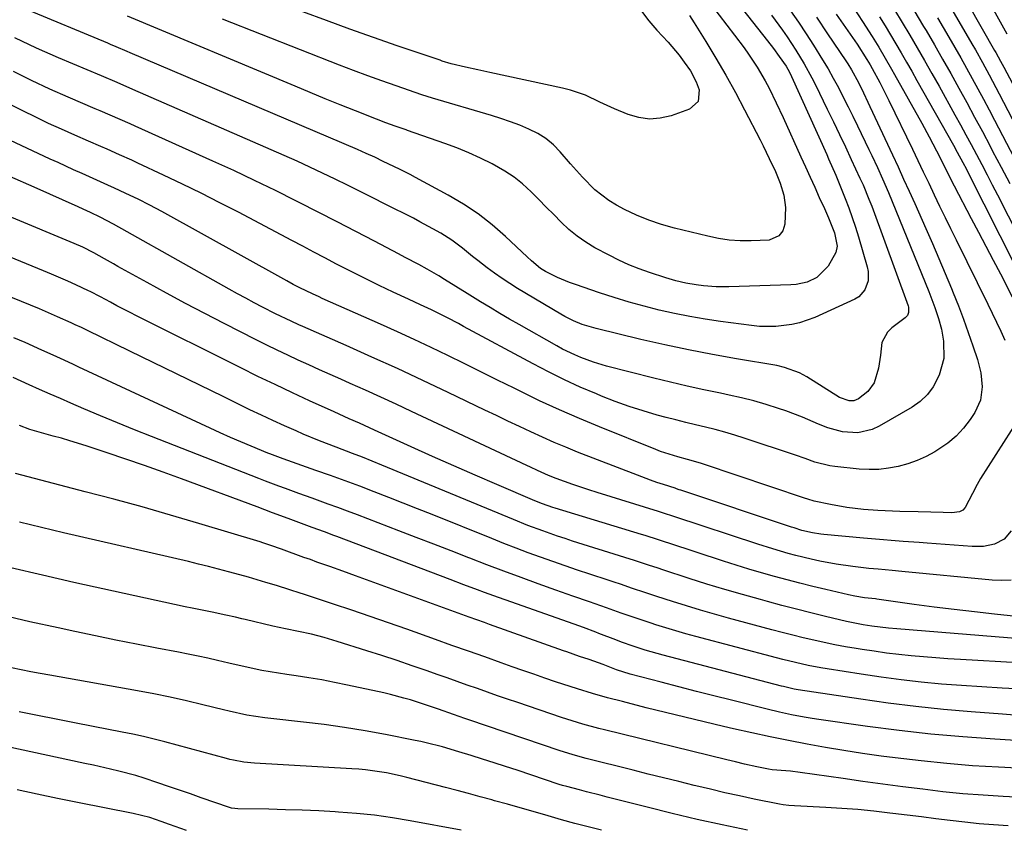
# Model space of a CAD drawing. Units: inches. Extents: x 1878741 to 1883808, y 394962 to 400335.
# Drawn here: x 1878890 to 1879158, y 399579 to 399799 of the extents above; entities that cross this region are included whole.
import ezdxf

# ---------------------------------------------------------------- set-up
doc = ezdxf.new("R2010")
doc.units = ezdxf.units.IN
doc.header["$MEASUREMENT"] = 0
doc.layers.add('7', color=7, linetype='Continuous')
doc.layers.add('8', color=7, linetype='Continuous')

msp = doc.modelspace()

# ---------------------------------------------------------------- linework, layer by layer
at = {"layer": '7', "color": 18}
for points in [[(1879146.1, 399818.86, 1816), (1879159.06, 399795.43, 1816)], [(1879141.18, 399816.51, 1818), (1879155.72, 399790.89, 1818), (1879156.04, 399790.33, 1818), (1879157.29, 399788.04, 1818), (1879158.21, 399786.32, 1818), (1879162.09, 399778.99, 1818)], [(1879074.43, 399808.74, 1842), (1879084.94, 399795.08, 1842), (1879087.49, 399791.66, 1842), (1879088.72, 399789.92, 1842), (1879091.08, 399786.36, 1842), (1879093.23, 399782.68, 1842), (1879094.3, 399780.65, 1842), (1879096.25, 399776.66, 1842), (1879098.13, 399772.64, 1842), (1879102.99, 399761.97, 1842), (1879104.24, 399759.21, 1842), (1879105.49, 399756.45, 1842), (1879106.74, 399753.68, 1842), (1879107.98, 399750.92, 1842), (1879109.36, 399747.85, 1842), (1879110.45, 399745.37, 1842), (1879112.12, 399741.23, 1842), (1879112.84, 399737.63, 1842), (1879112.5, 399735.91, 1842), (1879110.4, 399732.17, 1842), (1879107.35, 399729.08, 1842), (1879104.64, 399727.87, 1842), (1879101.72, 399727.23, 1842), (1879100.22, 399727.09, 1842), (1879083.32, 399726.55, 1842), (1879079.88, 399726.56, 1842), (1879076.44, 399726.82, 1842), (1879074.42, 399727.08, 1842), (1879071.64, 399727.57, 1842), (1879068.9, 399728.22, 1842), (1879066.19, 399728.99, 1842), (1879061.8, 399730.42, 1842), (1879058.96, 399731.44, 1842), (1879056.17, 399732.55, 1842), (1879053.44, 399733.81, 1842), (1879050.74, 399735.15, 1842), (1879046.9, 399737.2, 1842), (1879044.41, 399738.68, 1842), (1879042.04, 399740.31, 1842), (1879039.82, 399742.14, 1842), (1879037.71, 399744.13, 1842), (1879035.68, 399746.21, 1842), (1879033.65, 399748.29, 1842), (1879031.6, 399750.37, 1842), (1879029.55, 399752.43, 1842), (1879027.21, 399754.59, 1842), (1879024.89, 399756.45, 1842), (1879022.41, 399758.09, 1842), (1879018.91, 399760.05, 1842), (1879015.75, 399761.59, 1842), (1879012.56, 399763.04, 1842), (1879009.3, 399764.36, 1842), (1879006.01, 399765.59, 1842), (1878995.84, 399769.16, 1842), (1878995.72, 399769.2, 1842), (1878995.48, 399769.28, 1842), (1878995, 399769.44, 1842), (1878992.53, 399770.28, 1842), (1878989.96, 399771.2, 1842), (1878987.41, 399772.18, 1842), (1878981.71, 399774.45, 1842), (1878977.59, 399776.1, 1842), (1878973.48, 399777.77, 1842), (1878969.38, 399779.45, 1842), (1878965.28, 399781.16, 1842), (1878919.67, 399800.27, 1842)], [(1879128.49, 399801.96, 1826), (1879130.57, 399798.53, 1826), (1879132.61, 399795.08, 1826), (1879134.63, 399791.62, 1826), (1879136.64, 399788.15, 1826), (1879138.62, 399784.66, 1826), (1879140.58, 399781.17, 1826), (1879144.92, 399773.38, 1826), (1879146.41, 399770.69, 1826), (1879147.89, 399767.98, 1826), (1879149.35, 399765.27, 1826), (1879150.8, 399762.55, 1826), (1879152.23, 399759.82, 1826), (1879153.66, 399757.09, 1826), (1879155.08, 399754.35, 1826), (1879156.48, 399751.61, 1826), (1879162.34, 399740.13, 1826)], [(1879133.76, 399801.88, 1824), (1879136.39, 399797.45, 1824), (1879137.05, 399796.33, 1824), (1879139.31, 399792.44, 1824), (1879141.55, 399788.54, 1824), (1879143.77, 399784.62, 1824), (1879145.96, 399780.68, 1824), (1879148.12, 399776.74, 1824), (1879150.27, 399772.78, 1824), (1879152.39, 399768.81, 1824), (1879154.5, 399764.83, 1824), (1879155.18, 399763.53, 1824), (1879157.5, 399759.1, 1824), (1879159.81, 399754.67, 1824)], [(1879107.23, 399799.94, 1834), (1879110.26, 399795.46, 1834), (1879115.21, 399788.11, 1834), (1879115.74, 399787.29, 1834), (1879116.76, 399785.63, 1834), (1879118.62, 399782.2, 1834), (1879119.99, 399779.36, 1834), (1879121.18, 399776.87, 1834), (1879121.76, 399775.62, 1834), (1879127.89, 399762.49, 1834), (1879129.43, 399759.19, 1834), (1879130.95, 399755.88, 1834), (1879132.46, 399752.56, 1834), (1879133.95, 399749.24, 1834), (1879136.97, 399742.48, 1834), (1879138.78, 399738.4, 1834), (1879140.55, 399734.31, 1834), (1879142.28, 399730.2, 1834), (1879143.99, 399726.08, 1834), (1879144.45, 399724.96, 1834), (1879145.87, 399721.38, 1834), (1879147.24, 399717.78, 1834), (1879148.54, 399714.15, 1834), (1879149.79, 399710.5, 1834), (1879151.02, 399706.79, 1834), (1879151.94, 399703.13, 1834), (1879152.33, 399699.37, 1834), (1879151.88, 399695.72, 1834), (1879150.35, 399692.37, 1834), (1879149.1, 399690.45, 1834), (1879147.28, 399688.06, 1834), (1879145.27, 399685.86, 1834), (1879142.97, 399683.97, 1834), (1879139.44, 399681.66, 1834), (1879137.06, 399680.4, 1834), (1879134.62, 399679.29, 1834), (1879132.09, 399678.41, 1834), (1879129.5, 399677.67, 1834), (1879126.85, 399677.17, 1834), (1879124.2, 399676.86, 1834), (1879121.53, 399676.82, 1834), (1879118.84, 399676.95, 1834), (1879112.23, 399677.62, 1834), (1879110.84, 399677.81, 1834), (1879106.79, 399678.86, 1834), (1879104.14, 399679.81, 1834), (1879101.48, 399680.72, 1834), (1879087.57, 399685.36, 1834), (1879084.95, 399686.2, 1834), (1879082.31, 399686.98, 1834), (1879079.65, 399687.69, 1834), (1879076.97, 399688.35, 1834), (1879074.29, 399688.98, 1834), (1879071.61, 399689.64, 1834), (1879068.94, 399690.32, 1834), (1879066.28, 399691.01, 1834), (1879063.85, 399691.66, 1834), (1879060, 399692.77, 1834), (1879056.19, 399693.98, 1834), (1879052.42, 399695.34, 1834), (1879048.69, 399696.8, 1834), (1879047.29, 399697.39, 1834), (1879042.91, 399699.28, 1834), (1879038.58, 399701.26, 1834), (1879034.3, 399703.38, 1834), (1879030.07, 399705.58, 1834), (1879011.17, 399715.77, 1834), (1879009.72, 399716.55, 1834), (1879006.8, 399718.08, 1834), (1879002.38, 399720.3, 1834), (1878999.4, 399721.7, 1834), (1878996.12, 399723.19, 1834), (1878991.95, 399725.13, 1834), (1878988.17, 399726.93, 1834), (1878985.25, 399728.35, 1834), (1878982.35, 399729.79, 1834), (1878979.46, 399731.26, 1834), (1878976.58, 399732.75, 1834), (1878973.34, 399734.46, 1834), (1878970.35, 399736.03, 1834), (1878967.35, 399737.61, 1834), (1878964.36, 399739.19, 1834), (1878949.86, 399746.85, 1834), (1878944.81, 399749.47, 1834), (1878939.73, 399752.04, 1834), (1878934.61, 399754.54, 1834), (1878929.47, 399756.99, 1834), (1878922.47, 399760.27, 1834), (1878920.8, 399761.03, 1834), (1878917.47, 399762.54, 1834), (1878914.11, 399764, 1834), (1878912.43, 399764.73, 1834), (1878909.08, 399766.2, 1834), (1878905.29, 399767.85, 1834), (1878901.73, 399769.44, 1834), (1878898.19, 399771.07, 1834), (1878894.67, 399772.75, 1834), (1878891.18, 399774.47, 1834), (1878865.22, 399787.53, 1834)], [(1879100.15, 399801.71, 1836), (1879102.29, 399798.61, 1836), (1879104.37, 399795.47, 1836), (1879106.42, 399792.31, 1836), (1879108.88, 399788.38, 1836), (1879110.37, 399785.89, 1836), (1879111.79, 399783.35, 1836), (1879113.17, 399780.79, 1836), (1879114.5, 399778.21, 1836), (1879115.82, 399775.61, 1836), (1879117.11, 399773.01, 1836), (1879118.39, 399770.4, 1836), (1879121.51, 399763.95, 1836), (1879122.29, 399762.32, 1836), (1879123.82, 399759.04, 1836), (1879125.21, 399755.96, 1836), (1879126.82, 399752.2, 1836), (1879137.76, 399725.33, 1836), (1879138.34, 399723.87, 1836), (1879139.46, 399720.95, 1836), (1879140.48, 399717.96, 1836), (1879141.23, 399715.01, 1836), (1879141.79, 399711.75, 1836), (1879141.87, 399707.06, 1836), (1879140.65, 399702.53, 1836), (1879139.02, 399699.37, 1836), (1879137.44, 399697.2, 1836), (1879135.46, 399695.37, 1836), (1879133.23, 399693.77, 1836), (1879124.3, 399688.63, 1836), (1879122.42, 399687.76, 1836), (1879118.46, 399686.85, 1836), (1879114.31, 399687.08, 1836), (1879110.27, 399688.13, 1836), (1879107.8, 399689.16, 1836), (1879103.39, 399691.09, 1836), (1879098.87, 399692.77, 1836), (1879096.84, 399693.46, 1836), (1879093.53, 399694.52, 1836), (1879090.2, 399695.5, 1836), (1879086.82, 399696.34, 1836), (1879083.43, 399697.1, 1836), (1879081.11, 399697.57, 1836), (1879076.55, 399698.54, 1836), (1879072, 399699.54, 1836), (1879067.46, 399700.61, 1836), (1879062.93, 399701.72, 1836), (1879050.04, 399704.98, 1836), (1879046.53, 399706.01, 1836), (1879043.1, 399707.29, 1836), (1879041.42, 399708.02, 1836), (1879038.12, 399709.62, 1836), (1879036.51, 399710.5, 1836), (1879026.27, 399716.26, 1836), (1879023.62, 399717.77, 1836), (1879020.98, 399719.31, 1836), (1879018.37, 399720.89, 1836), (1879015.76, 399722.49, 1836), (1879012.12, 399724.76, 1836), (1879009.04, 399726.69, 1836), (1879005.95, 399728.6, 1836), (1879004.4, 399729.54, 1836), (1879001.24, 399731.34, 1836), (1878998.94, 399732.6, 1836), (1878995.27, 399734.57, 1836), (1878993.43, 399735.55, 1836), (1878986.92, 399738.97, 1836), (1878981.81, 399741.64, 1836), (1878976.69, 399744.29, 1836), (1878971.56, 399746.92, 1836), (1878966.42, 399749.53, 1836), (1878965.52, 399749.99, 1836), (1878959.91, 399752.78, 1836), (1878954.27, 399755.53, 1836), (1878948.6, 399758.19, 1836), (1878942.9, 399760.8, 1836), (1878921.77, 399770.32, 1836), (1878920.41, 399770.92, 1836), (1878917.67, 399772.12, 1836), (1878914.93, 399773.3, 1836), (1878912.18, 399774.47, 1836), (1878910.81, 399775.06, 1836), (1878903.51, 399778.2, 1836), (1878898.51, 399780.42, 1836), (1878893.56, 399782.73, 1836), (1878888.66, 399785.15, 1836)], [(1879094.95, 399800.53, 1838), (1879097.95, 399796.43, 1838), (1879099.22, 399794.65, 1838), (1879101.64, 399791.03, 1838), (1879103.89, 399787.3, 1838), (1879105.97, 399783.47, 1838), (1879106.95, 399781.53, 1838), (1879110.16, 399774.92, 1838), (1879111.81, 399771.5, 1838), (1879113.45, 399768.07, 1838), (1879115.08, 399764.63, 1838), (1879116.69, 399761.19, 1838), (1879119.02, 399756.18, 1838), (1879119.89, 399754.29, 1838), (1879121.51, 399750.47, 1838), (1879122.25, 399748.54, 1838), (1879132.15, 399721.43, 1838), (1879132.28, 399720.98, 1838), (1879132.3, 399719.61, 1838), (1879131.97, 399718.78, 1838), (1879131.36, 399718.12, 1838), (1879127.71, 399715.43, 1838), (1879126.51, 399714.24, 1838), (1879125.03, 399711.39, 1838), (1879124.65, 399707.95, 1838), (1879124.13, 399704.44, 1838), (1879122.9, 399700.38, 1838), (1879121.2, 399698.02, 1838), (1879118.65, 399696.09, 1838), (1879117.43, 399695.56, 1838), (1879116.1, 399695.51, 1838), (1879113.52, 399696.46, 1838), (1879104.55, 399702.06, 1838), (1879102.63, 399703.12, 1838), (1879098.54, 399704.64, 1838), (1879096.4, 399705.11, 1838), (1879085.45, 399706.94, 1838), (1879078.91, 399708.11, 1838), (1879072.38, 399709.37, 1838), (1879065.89, 399710.77, 1838), (1879059.41, 399712.25, 1838), (1879047.2, 399715.19, 1838), (1879043.46, 399716.33, 1838), (1879041.06, 399717.33, 1838), (1879038.73, 399718.49, 1838), (1879037.59, 399719.14, 1838), (1879025.87, 399726.11, 1838), (1879023.73, 399727.43, 1838), (1879021.63, 399728.8, 1838), (1879019.58, 399730.24, 1838), (1879017.56, 399731.73, 1838), (1879014.99, 399733.71, 1838), (1879013.59, 399734.81, 1838), (1879010.81, 399737.07, 1838), (1879007.97, 399739.23, 1838), (1879004.95, 399741.14, 1838), (1879002.8, 399742.36, 1838), (1878999.26, 399744.28, 1838), (1878997.47, 399745.21, 1838), (1878989.81, 399749.09, 1838), (1878986.41, 399750.8, 1838), (1878983, 399752.51, 1838), (1878979.58, 399754.21, 1838), (1878976.16, 399755.89, 1838), (1878972.72, 399757.55, 1838), (1878969.28, 399759.17, 1838), (1878965.81, 399760.75, 1838), (1878962.32, 399762.3, 1838), (1878921.08, 399780.32, 1838), (1878916.81, 399782.15, 1838), (1878912.54, 399783.96, 1838), (1878900.9, 399788.89, 1838), (1878894.9, 399791.55, 1838), (1878888.95, 399794.34, 1838)], [(1879072.65, 399800.4, 1844), (1879073.94, 399798.39, 1844), (1879077.08, 399793.37, 1844), (1879079.86, 399788.81, 1844), (1879082.57, 399784.19, 1844), (1879085.15, 399779.51, 1844), (1879087.65, 399774.78, 1844), (1879091.86, 399766.59, 1844), (1879092.71, 399764.91, 1844), (1879094.37, 399761.52, 1844), (1879096.02, 399757.95, 1844), (1879097.3, 399754.78, 1844), (1879098.32, 399751.53, 1844), (1879098.77, 399748.19, 1844), (1879098.59, 399743.6, 1844), (1879098.1, 399741.83, 1844), (1879096.93, 399740.41, 1844), (1879094.36, 399739.26, 1844), (1879089.41, 399739.04, 1844), (1879086.44, 399739.09, 1844), (1879083.48, 399739.29, 1844), (1879080.55, 399739.72, 1844), (1879077.64, 399740.31, 1844), (1879068.54, 399742.52, 1844), (1879065.03, 399743.51, 1844), (1879061.58, 399744.67, 1844), (1879058.23, 399746.08, 1844), (1879054.94, 399747.65, 1844), (1879052.77, 399748.79, 1844), (1879050.69, 399750.03, 1844), (1879046.89, 399752.95, 1844), (1879043.53, 399756.45, 1844), (1879040.29, 399760.09, 1844), (1879037.48, 399763.32, 1844), (1879035.59, 399765.21, 1844), (1879033.56, 399766.91, 1844), (1879031.32, 399768.32, 1844), (1879028.93, 399769.53, 1844), (1879026.42, 399770.55, 1844), (1879023.89, 399771.51, 1844), (1879021.32, 399772.38, 1844), (1879018.74, 399773.19, 1844), (1879002.7, 399777.93, 1844), (1879001.26, 399778.38, 1844), (1878999.82, 399778.86, 1844), (1878992.78, 399781.28, 1844), (1878988.91, 399782.63, 1844), (1878985.06, 399784.03, 1844), (1878981.22, 399785.46, 1844), (1878977.39, 399786.94, 1844), (1878945.56, 399799.41, 1844)], [(1879059.54, 399801.61, 1846), (1879061.59, 399798.97, 1846), (1879063.8, 399796.43, 1846), (1879066.82, 399793.19, 1846), (1879069.81, 399789.62, 1846), (1879071.22, 399787.77, 1846), (1879072.88, 399785.38, 1846), (1879074.45, 399782.33, 1846), (1879075.26, 399780.15, 1846), (1879075.04, 399777.01, 1846), (1879072.68, 399774.92, 1846), (1879067.64, 399773.14, 1846), (1879064.7, 399772.46, 1846), (1879061.78, 399772.21, 1846), (1879058.87, 399772.62, 1846), (1879055.98, 399773.45, 1846), (1879052.23, 399775.03, 1846), (1879048.26, 399776.85, 1846), (1879044.32, 399778.71, 1846), (1879040.23, 399780.14, 1846), (1879038.12, 399780.68, 1846), (1879018.31, 399784.89, 1846), (1879015, 399785.6, 1846), (1879011.68, 399786.33, 1846), (1879007.77, 399787.26, 1846), (1879005.36, 399788.03, 1846), (1879004.76, 399788.23, 1846), (1878993.05, 399792.21, 1846), (1878986.61, 399794.45, 1846), (1878980.19, 399796.72, 1846), (1878973.79, 399799.07, 1846), (1878967.41, 399801.47, 1846)], [(1879112.6, 399800.84, 1832), (1879118.28, 399792.61, 1832), (1879120.97, 399788.46, 1832), (1879121.85, 399786.97, 1832), (1879122.41, 399785.96, 1832), (1879124.45, 399782.15, 1832), (1879126.11, 399778.9, 1832), (1879126.92, 399777.27, 1832), (1879133.32, 399764, 1832), (1879134.81, 399760.92, 1832), (1879136.29, 399757.83, 1832), (1879137.77, 399754.74, 1832), (1879139.24, 399751.65, 1832), (1879140.72, 399748.56, 1832), (1879142.21, 399745.48, 1832), (1879143.71, 399742.4, 1832), (1879145.22, 399739.33, 1832), (1879153.88, 399721.83, 1832), (1879155.07, 399719.39, 1832), (1879156.22, 399716.92, 1832), (1879157.36, 399714.46, 1832), (1879158.52, 399712, 1832)], [(1879124.37, 399800.06, 1828), (1879125.88, 399797.63, 1828), (1879127.37, 399795.18, 1828), (1879128.84, 399792.71, 1828), (1879130.28, 399790.24, 1828), (1879131.72, 399787.76, 1828), (1879133.14, 399785.27, 1828), (1879134.56, 399782.78, 1828), (1879144.52, 399765.11, 1828), (1879145.55, 399763.25, 1828), (1879147.06, 399760.44, 1828), (1879148.03, 399758.55, 1828), (1879148.51, 399757.61, 1828), (1879161.44, 399732.05, 1828)], [(1879140.16, 399799.83, 1822), (1879143.27, 399794.53, 1822), (1879144.89, 399791.74, 1822), (1879146.49, 399788.94, 1822), (1879148.07, 399786.13, 1822), (1879149.63, 399783.31, 1822), (1879151.17, 399780.48, 1822), (1879152.7, 399777.64, 1822), (1879154.21, 399774.79, 1822), (1879155.71, 399771.94, 1822), (1879163.24, 399757.55, 1822)], [(1879164.38, 399693.99, 1832), (1879151.87, 399674.34, 1832), (1879150.92, 399672.74, 1832), (1879149.66, 399670.25, 1832), (1879147.69, 399666.51, 1832), (1879147.05, 399665.74, 1832), (1879146.17, 399665.28, 1832), (1879144.1, 399665.03, 1832), (1879141.74, 399665.11, 1832), (1879138.33, 399665.22, 1832), (1879134.92, 399665.31, 1832), (1879129.94, 399665.42, 1832), (1879127.93, 399665.48, 1832), (1879123.9, 399665.69, 1832), (1879120.01, 399665.98, 1832), (1879115.5, 399666.49, 1832), (1879111.02, 399667.28, 1832), (1879106.57, 399668.23, 1832), (1879104.84, 399668.75, 1832), (1879103.98, 399669.04, 1832), (1879076.47, 399678.28, 1832), (1879075.61, 399678.55, 1832), (1879072.11, 399679.53, 1832), (1879069.49, 399680.24, 1832), (1879064.74, 399681.75, 1832), (1879063.47, 399682.24, 1832), (1879048.17, 399688.4, 1832), (1879042.69, 399690.69, 1832), (1879037.24, 399693.06, 1832), (1879031.86, 399695.56, 1832), (1879026.51, 399698.14, 1832), (1879024.89, 399698.94, 1832), (1879020.38, 399701.18, 1832), (1879015.86, 399703.42, 1832), (1879011.34, 399705.65, 1832), (1879006.82, 399707.88, 1832), (1879002.29, 399710.08, 1832), (1878997.73, 399712.24, 1832), (1878993.15, 399714.35, 1832), (1878988.56, 399716.41, 1832), (1878972.67, 399723.42, 1832), (1878971.79, 399723.81, 1832), (1878970.03, 399724.61, 1832), (1878966.56, 399726.29, 1832), (1878964.8, 399727.22, 1832), (1878963.07, 399728.15, 1832), (1878962.21, 399728.63, 1832), (1878928.97, 399747.04, 1832), (1878925.76, 399748.77, 1832), (1878922.52, 399750.42, 1832), (1878919.24, 399752.01, 1832), (1878915.92, 399753.53, 1832), (1878915.28, 399753.82, 1832), (1878911.32, 399755.6, 1832), (1878907.35, 399757.37, 1832), (1878904.96, 399758.44, 1832), (1878900.75, 399760.37, 1832), (1878898.64, 399761.35, 1832), (1878853.23, 399782.68, 1832)], [(1879160.18, 399646.73, 1828), (1879157.63, 399646.63, 1828), (1879155.06, 399646.73, 1828), (1879130.43, 399649.05, 1828), (1879127.86, 399649.29, 1828), (1879124.01, 399649.65, 1828), (1879121.44, 399649.91, 1828), (1879117.07, 399650.41, 1828), (1879112.58, 399651.03, 1828), (1879108.12, 399651.87, 1828), (1879105.81, 399652.38, 1828), (1879101.6, 399653.42, 1828), (1879099.51, 399653.99, 1828), (1879095.35, 399655.22, 1828), (1879091.21, 399656.53, 1828), (1879068.64, 399663.98, 1828), (1879068.09, 399664.16, 1828), (1879065.86, 399664.89, 1828), (1879064.74, 399665.24, 1828), (1879064.18, 399665.41, 1828), (1879047.48, 399670.55, 1828), (1879045.26, 399671.25, 1828), (1879040.85, 399672.75, 1828), (1879036.34, 399674.39, 1828), (1879034.31, 399675.19, 1828), (1879031.31, 399676.52, 1828), (1879029.33, 399677.44, 1828), (1879028.34, 399677.9, 1828), (1878996.94, 399692.66, 1828), (1878992.79, 399694.59, 1828), (1878988.64, 399696.51, 1828), (1878984.48, 399698.4, 1828), (1878980.3, 399700.27, 1828), (1878977.76, 399701.4, 1828), (1878974.85, 399702.69, 1828), (1878971.95, 399704, 1828), (1878969.06, 399705.31, 1828), (1878966.16, 399706.62, 1828), (1878963.28, 399707.96, 1828), (1878960.41, 399709.32, 1828), (1878957.55, 399710.72, 1828), (1878954.71, 399712.14, 1828), (1878946.01, 399716.55, 1828), (1878940.72, 399719.27, 1828), (1878935.46, 399722.03, 1828), (1878930.23, 399724.84, 1828), (1878925.02, 399727.7, 1828), (1878917.06, 399732.11, 1828), (1878915.85, 399732.78, 1828), (1878913.41, 399734.15, 1828), (1878910.52, 399735.79, 1828), (1878907.47, 399737.35, 1828), (1878905.13, 399738.4, 1828), (1878867.83, 399753.9, 1828)], [(1879165.15, 399636.44, 1826), (1879155.72, 399637.43, 1826), (1879150.23, 399638.04, 1826), (1879144.74, 399638.68, 1826), (1879139.25, 399639.37, 1826), (1879133.78, 399640.11, 1826), (1879123.68, 399641.51, 1826), (1879123.25, 399641.57, 1826), (1879120.25, 399641.91, 1826), (1879117.65, 399642.31, 1826), (1879115.94, 399642.67, 1826), (1879109.74, 399644.13, 1826), (1879106.23, 399644.98, 1826), (1879102.73, 399645.85, 1826), (1879099.24, 399646.77, 1826), (1879095.75, 399647.71, 1826), (1879092.28, 399648.69, 1826), (1879088.82, 399649.71, 1826), (1879085.37, 399650.78, 1826), (1879081.93, 399651.88, 1826), (1879067.03, 399656.74, 1826), (1879066.11, 399657.05, 1826), (1879064.25, 399657.65, 1826), (1879060.54, 399658.85, 1826), (1879059.6, 399659.13, 1826), (1879036.1, 399666.27, 1826), (1879035.4, 399666.49, 1826), (1879032.6, 399667.45, 1826), (1879030.54, 399668.27, 1826), (1879020.19, 399672.72, 1826), (1879014.34, 399675.26, 1826), (1879008.51, 399677.81, 1826), (1879002.68, 399680.41, 1826), (1878996.87, 399683.02, 1826), (1878986.93, 399687.53, 1826), (1878985.55, 399688.16, 1826), (1878982.79, 399689.4, 1826), (1878980.03, 399690.63, 1826), (1878975.89, 399692.5, 1826), (1878969.22, 399695.55, 1826), (1878964.53, 399697.72, 1826), (1878959.84, 399699.93, 1826), (1878955.18, 399702.18, 1826), (1878950.54, 399704.47, 1826), (1878922.13, 399718.64, 1826), (1878920.34, 399719.55, 1826), (1878916.79, 399721.4, 1826), (1878915.03, 399722.35, 1826), (1878912.31, 399723.83, 1826), (1878909.48, 399725.32, 1826), (1878909.06, 399725.51, 1826), (1878905.55, 399727.13, 1826), (1878903.38, 399728.12, 1826), (1878898.99, 399730.03, 1826), (1878896.79, 399730.95, 1826), (1878881.31, 399737.27, 1826)], [(1879163.67, 399630.59, 1824), (1879129.05, 399633.46, 1824), (1879126.78, 399633.66, 1824), (1879122.27, 399634.16, 1824), (1879119.95, 399634.51, 1824), (1879115.36, 399635.46, 1824), (1879109.69, 399636.82, 1824), (1879105.71, 399637.8, 1824), (1879101.75, 399638.8, 1824), (1879097.79, 399639.83, 1824), (1879093.84, 399640.89, 1824), (1879091.97, 399641.4, 1824), (1879087.1, 399642.76, 1824), (1879082.24, 399644.17, 1824), (1879077.41, 399645.65, 1824), (1879072.59, 399647.18, 1824), (1879065.42, 399649.5, 1824), (1879064.12, 399649.92, 1824), (1879061.53, 399650.78, 1824), (1879057.65, 399652.07, 1824), (1879055.05, 399652.9, 1824), (1879040.82, 399657.35, 1824), (1879038.78, 399658.01, 1824), (1879036.75, 399658.68, 1824), (1879032.7, 399660.09, 1824), (1879028.68, 399661.58, 1824), (1879024.7, 399663.18, 1824), (1878988.91, 399678.04, 1824), (1878986.27, 399679.12, 1824), (1878983.61, 399680.17, 1824), (1878980.94, 399681.19, 1824), (1878976.42, 399682.88, 1824), (1878971.92, 399684.62, 1824), (1878967.47, 399686.48, 1824), (1878965.55, 399687.32, 1824), (1878962.39, 399688.72, 1824), (1878959.24, 399690.15, 1824), (1878956.11, 399691.62, 1824), (1878952.99, 399693.11, 1824), (1878945.66, 399696.69, 1824), (1878939.33, 399699.78, 1824), (1878933, 399702.87, 1824), (1878926.67, 399705.95, 1824), (1878920.33, 399709.03, 1824), (1878908.77, 399714.65, 1824), (1878908.22, 399714.92, 1824), (1878907.1, 399715.45, 1824), (1878905.43, 399716.23, 1824), (1878904.31, 399716.74, 1824), (1878900.59, 399718.41, 1824), (1878898.16, 399719.48, 1824), (1878895.73, 399720.53, 1824), (1878893.28, 399721.56, 1824), (1878890.82, 399722.56, 1824), (1878881.32, 399726.39, 1824)], [(1879162.15, 399624.19, 1822), (1879146.38, 399625.08, 1822), (1879143.02, 399625.29, 1822), (1879139.67, 399625.52, 1822), (1879136.31, 399625.8, 1822), (1879132.96, 399626.1, 1822), (1879129.62, 399626.46, 1822), (1879126.28, 399626.86, 1822), (1879122.95, 399627.32, 1822), (1879119.62, 399627.82, 1822), (1879117.99, 399628.09, 1822), (1879115.1, 399628.59, 1822), (1879112.21, 399629.12, 1822), (1879109.34, 399629.72, 1822), (1879106.47, 399630.35, 1822), (1879103.62, 399631.03, 1822), (1879100.76, 399631.73, 1822), (1879097.92, 399632.46, 1822), (1879095.08, 399633.21, 1822), (1879083.25, 399636.38, 1822), (1879079.42, 399637.44, 1822), (1879075.61, 399638.54, 1822), (1879071.81, 399639.69, 1822), (1879068.02, 399640.88, 1822), (1879063.8, 399642.25, 1822), (1879060.47, 399643.34, 1822), (1879057.16, 399644.47, 1822), (1879053.84, 399645.61, 1822), (1879052.18, 399646.16, 1822), (1879050.51, 399646.71, 1822), (1879045.55, 399648.32, 1822), (1879042.18, 399649.44, 1822), (1879038.81, 399650.57, 1822), (1879035.45, 399651.74, 1822), (1879032.09, 399652.93, 1822), (1879028.75, 399654.15, 1822), (1879025.42, 399655.4, 1822), (1879022.11, 399656.69, 1822), (1879018.8, 399658, 1822), (1879002.56, 399664.57, 1822), (1878998.64, 399666.14, 1822), (1878994.71, 399667.7, 1822), (1878990.77, 399669.24, 1822), (1878986.83, 399670.76, 1822), (1878982.87, 399672.26, 1822), (1878978.91, 399673.73, 1822), (1878974.94, 399675.17, 1822), (1878970.95, 399676.59, 1822), (1878962.02, 399679.74, 1822), (1878958.39, 399681.07, 1822), (1878957.87, 399681.28, 1822), (1878953.28, 399683.17, 1822), (1878950.48, 399684.34, 1822), (1878947.69, 399685.54, 1822), (1878944.92, 399686.78, 1822), (1878942.15, 399688.04, 1822), (1878906.44, 399704.68, 1822), (1878904.77, 399705.46, 1822), (1878901.42, 399707.02, 1822), (1878899.41, 399707.95, 1822), (1878896.38, 399709.34, 1822), (1878891.82, 399711.37, 1822), (1878888.75, 399712.67, 1822)], [(1879161.16, 399609.96, 1818), (1879157.83, 399610.19, 1818), (1879149.37, 399610.84, 1818), (1879141.83, 399611.51, 1818), (1879134.29, 399612.28, 1818), (1879126.77, 399613.23, 1818), (1879119.27, 399614.28, 1818), (1879102.26, 399616.86, 1818), (1879101.1, 399617.06, 1818), (1879099.37, 399617.43, 1818), (1879098.22, 399617.71, 1818), (1879097.65, 399617.85, 1818), (1879065.49, 399626.25, 1818), (1879063.85, 399626.7, 1818), (1879060.58, 399627.65, 1818), (1879057.35, 399628.7, 1818), (1879054.15, 399629.85, 1818), (1879052.56, 399630.45, 1818), (1879048, 399632.21, 1818), (1879047.17, 399632.54, 1818), (1879043.8, 399633.78, 1818), (1879041.26, 399634.69, 1818), (1879022.5, 399641.32, 1818), (1879020.62, 399641.99, 1818), (1879016.85, 399643.36, 1818), (1879014.98, 399644.06, 1818), (1879011.23, 399645.47, 1818), (1879007.49, 399646.88, 1818), (1878976.64, 399658.58, 1818), (1878975.81, 399658.89, 1818), (1878973.3, 399659.83, 1818), (1878969.95, 399661.07, 1818), (1878963.35, 399663.52, 1818), (1878959.17, 399665.07, 1818), (1878957.08, 399665.84, 1818), (1878955, 399666.62, 1818), (1878934.38, 399674.25, 1818), (1878929.34, 399676.08, 1818), (1878924.29, 399677.88, 1818), (1878919.23, 399679.64, 1818), (1878914.15, 399681.35, 1818), (1878908.41, 399683.26, 1818), (1878903.95, 399684.67, 1818), (1878901.71, 399685.32, 1818), (1878899.45, 399685.94, 1818), (1878896.86, 399686.63, 1818), (1878893.03, 399687.76, 1818), (1878890.22, 399688.78, 1818)], [(1879174.28, 399602.21, 1816), (1879155.76, 399603.37, 1816), (1879147.07, 399604.01, 1816), (1879138.39, 399604.79, 1816), (1879129.73, 399605.78, 1816), (1879121.09, 399606.9, 1816), (1879107.22, 399608.86, 1816), (1879105.52, 399609.12, 1816), (1879103.83, 399609.4, 1816), (1879100.46, 399610.04, 1816), (1879097.11, 399610.78, 1816), (1879093.77, 399611.58, 1816), (1879084.08, 399614, 1816), (1879079.3, 399615.21, 1816), (1879074.52, 399616.42, 1816), (1879069.75, 399617.65, 1816), (1879064.98, 399618.89, 1816), (1879056.52, 399621.11, 1816), (1879052.82, 399622.29, 1816), (1879049.12, 399623.7, 1816), (1879045.33, 399625.06, 1816), (1879042.72, 399625.95, 1816), (1879039.24, 399627.14, 1816), (1879038.38, 399627.44, 1816), (1879018.23, 399634.64, 1816), (1879016.85, 399635.13, 1816), (1879012.71, 399636.62, 1816), (1878981.75, 399647.84, 1816), (1878978.24, 399649.11, 1816), (1878974.72, 399650.38, 1816), (1878971.2, 399651.64, 1816), (1878969.45, 399652.28, 1816), (1878967.69, 399652.91, 1816), (1878961.56, 399655.13, 1816), (1878958.67, 399656.15, 1816), (1878956.49, 399656.87, 1816), (1878955.76, 399657.09, 1816), (1878939.09, 399662.15, 1816), (1878931.39, 399664.43, 1816), (1878923.67, 399666.64, 1816), (1878915.92, 399668.75, 1816), (1878908.15, 399670.78, 1816), (1878899.47, 399673, 1816), (1878896.04, 399673.9, 1816), (1878892.6, 399674.82, 1816), (1878889.18, 399675.78, 1816)], [(1879178.72, 399594.58, 1814), (1879156.77, 399595.74, 1814), (1879149.73, 399596.19, 1814), (1879142.7, 399596.75, 1814), (1879135.68, 399597.48, 1814), (1879128.68, 399598.31, 1814), (1879124.81, 399598.82, 1814), (1879119.75, 399599.52, 1814), (1879114.7, 399600.29, 1814), (1879109.67, 399601.14, 1814), (1879104.64, 399602.04, 1814), (1879099.62, 399603.02, 1814), (1879094.62, 399604.04, 1814), (1879089.63, 399605.12, 1814), (1879084.64, 399606.24, 1814), (1879081.95, 399606.86, 1814), (1879076.66, 399608.1, 1814), (1879071.38, 399609.36, 1814), (1879066.1, 399610.66, 1814), (1879060.83, 399611.98, 1814), (1879054.42, 399613.62, 1814), (1879050.31, 399614.7, 1814), (1879046.22, 399615.85, 1814), (1879042.15, 399617.08, 1814), (1879040.13, 399617.72, 1814), (1879036.2, 399619.03, 1814), (1879033.23, 399620.04, 1814), (1879030.27, 399621.06, 1814), (1879027.31, 399622.09, 1814), (1879024.35, 399623.13, 1814), (1879021.35, 399624.2, 1814), (1879016.9, 399625.78, 1814), (1879012.45, 399627.36, 1814), (1879007.99, 399628.94, 1814), (1879003.54, 399630.52, 1814), (1878995.67, 399633.31, 1814), (1878990.7, 399635.05, 1814), (1878985.72, 399636.78, 1814), (1878980.73, 399638.49, 1814), (1878975.73, 399640.17, 1814), (1878967.56, 399642.9, 1814), (1878966.65, 399643.2, 1814), (1878963.89, 399644.09, 1814), (1878960.2, 399645.22, 1814), (1878957.32, 399646.1, 1814), (1878952.58, 399647.5, 1814), (1878950.2, 399648.17, 1814), (1878947.15, 399649, 1814), (1878944.42, 399649.72, 1814), (1878941.7, 399650.42, 1814), (1878938.96, 399651.09, 1814), (1878936.22, 399651.74, 1814), (1878902.24, 399659.59, 1814), (1878896.25, 399661.02, 1814), (1878890.27, 399662.5, 1814)], [(1879171.73, 399587.04, 1812), (1879158.04, 399587.77, 1812), (1879152.56, 399588.12, 1812), (1879147.1, 399588.56, 1812), (1879141.64, 399589.11, 1812), (1879136.19, 399589.75, 1812), (1879130.75, 399590.45, 1812), (1879125.31, 399591.18, 1812), (1879119.88, 399591.92, 1812), (1879114.45, 399592.69, 1812), (1879102.82, 399594.35, 1812), (1879100.16, 399594.68, 1812), (1879098.83, 399594.81, 1812), (1879095.11, 399595.1, 1812), (1879094.12, 399595.2, 1812), (1879090.95, 399595.87, 1812), (1879087.64, 399596.61, 1812), (1879085.14, 399597.22, 1812), (1879082.79, 399597.79, 1812), (1879049.47, 399605.93, 1812), (1879048, 399606.3, 1812), (1879043.6, 399607.5, 1812), (1879039.24, 399608.84, 1812), (1879037.8, 399609.32, 1812), (1879025.89, 399613.35, 1812), (1879023.14, 399614.29, 1812), (1879020.39, 399615.24, 1812), (1879017.65, 399616.2, 1812), (1879014.9, 399617.16, 1812), (1879012.16, 399618.13, 1812), (1879009.42, 399619.1, 1812), (1879006.68, 399620.07, 1812), (1879003.94, 399621.03, 1812), (1879001.24, 399621.98, 1812), (1878997.14, 399623.39, 1812), (1878993.03, 399624.78, 1812), (1878988.91, 399626.14, 1812), (1878984.78, 399627.47, 1812), (1878976.72, 399630.03, 1812), (1878973.24, 399631.06, 1812), (1878969.72, 399631.95, 1812), (1878966.18, 399632.75, 1812), (1878962.68, 399633.42, 1812), (1878959.2, 399634.17, 1812), (1878951.69, 399635.96, 1812), (1878950.81, 399636.17, 1812), (1878949.05, 399636.6, 1812), (1878946.4, 399637.21, 1812), (1878942.73, 399637.95, 1812), (1878940.89, 399638.32, 1812), (1878937.22, 399639.08, 1812), (1878935.39, 399639.48, 1812), (1878905.06, 399646.1, 1812), (1878896.48, 399648.04, 1812), (1878887.92, 399650.07, 1812)], [(1879088.41, 399578.6, 1808), (1879081.57, 399580.06, 1808), (1879074.75, 399581.58, 1808), (1879067.95, 399583.2, 1808), (1879061.16, 399584.87, 1808), (1879050.26, 399587.64, 1808), (1879048.37, 399588.12, 1808), (1879044.59, 399589.09, 1808), (1879042.7, 399589.58, 1808), (1879039.22, 399590.48, 1808), (1879038.04, 399590.82, 1808), (1879037.16, 399591.1, 1808), (1879025.69, 399594.93, 1808), (1879022.57, 399595.96, 1808), (1879019.45, 399596.98, 1808), (1879016.32, 399597.97, 1808), (1879013.19, 399598.95, 1808), (1879009.85, 399599.98, 1808), (1879005.43, 399601.28, 1808), (1879000.98, 399602.43, 1808), (1878999.49, 399602.77, 1808), (1878997.99, 399603.08, 1808), (1878989.89, 399604.68, 1808), (1878984.33, 399605.7, 1808), (1878978.75, 399606.62, 1808), (1878973.15, 399607.4, 1808), (1878967.54, 399608.08, 1808), (1878958.66, 399609.03, 1808), (1878957.04, 399609.22, 1808), (1878952.18, 399609.98, 1808), (1878947.37, 399610.99, 1808), (1878945.78, 399611.37, 1808), (1878940.15, 399612.77, 1808), (1878935.73, 399613.83, 1808), (1878931.31, 399614.82, 1808), (1878926.86, 399615.72, 1808), (1878922.4, 399616.56, 1808), (1878898.49, 399620.82, 1808), (1878895.89, 399621.29, 1808), (1878893.3, 399621.77, 1808), (1878890.71, 399622.27, 1808), (1878888.12, 399622.79, 1808)], [(1879048.68, 399578.59, 1806), (1879045.05, 399579.53, 1806), (1879041.43, 399580.48, 1806), (1879037.81, 399581.48, 1806), (1879034.21, 399582.5, 1806), (1879030.07, 399583.68, 1806), (1879026.57, 399584.68, 1806), (1879023.06, 399585.67, 1806), (1879019.55, 399586.66, 1806), (1879018.8, 399586.88, 1806), (1879015.66, 399587.75, 1806), (1879012.53, 399588.6, 1806), (1879009.39, 399589.44, 1806), (1879006.24, 399590.26, 1806), (1878995.72, 399592.97, 1806), (1878993.87, 399593.42, 1806), (1878990.14, 399594.2, 1806), (1878988.26, 399594.53, 1806), (1878984.49, 399595.04, 1806), (1878982.59, 399595.21, 1806), (1878980.69, 399595.35, 1806), (1878954.2, 399596.84, 1806), (1878951.33, 399597.13, 1806), (1878948.48, 399597.66, 1806), (1878947.55, 399597.88, 1806), (1878946.61, 399598.12, 1806), (1878929.81, 399602.65, 1806), (1878926.93, 399603.4, 1806), (1878924.03, 399604.11, 1806), (1878921.12, 399604.75, 1806), (1878918.2, 399605.35, 1806), (1878910.29, 399606.88, 1806), (1878905.25, 399607.86, 1806), (1878900.22, 399608.84, 1806), (1878895.18, 399609.83, 1806), (1878890.15, 399610.81, 1806)], [(1879010.51, 399578.65, 1804), (1878996.62, 399581.18, 1804), (1878991.76, 399581.98, 1804), (1878986.88, 399582.67, 1804), (1878981.97, 399583.17, 1804), (1878977.06, 399583.56, 1804), (1878976.23, 399583.61, 1804), (1878971.72, 399583.86, 1804), (1878967.2, 399584.06, 1804), (1878962.68, 399584.21, 1804), (1878958.16, 399584.31, 1804), (1878949.7, 399584.43, 1804), (1878948.84, 399584.5, 1804), (1878947.99, 399584.66, 1804), (1878947.72, 399584.74, 1804), (1878947.44, 399584.83, 1804), (1878939.75, 399587.47, 1804), (1878936.78, 399588.49, 1804), (1878933.81, 399589.51, 1804), (1878930.84, 399590.53, 1804), (1878927.87, 399591.54, 1804), (1878924.16, 399592.77, 1804), (1878921.89, 399593.47, 1804), (1878917.3, 399594.7, 1804), (1878914.99, 399595.26, 1804), (1878910.36, 399596.32, 1804), (1878908.04, 399596.82, 1804), (1878883.17, 399602.14, 1804)], [(1878935.68, 399578.51, 1802), (1878931.12, 399580.19, 1802), (1878928.83, 399581.01, 1802), (1878925.7, 399582.06, 1802), (1878921.2, 399583.2, 1802), (1878906.06, 399586.14, 1802), (1878900.56, 399587.24, 1802), (1878895.08, 399588.4, 1802), (1878889.61, 399589.64, 1802)]]:
    msp.add_polyline3d(points, dxfattribs=at)
at = {"layer": '8', "color": 18}
for points in [[(1879075.82, 399816.49, 1840), (1879093.84, 399793.54, 1840), (1879095.48, 399791.43, 1840), (1879097.09, 399789.3, 1840), (1879098.99, 399786.6, 1840), (1879099.91, 399784.96, 1840), (1879100.46, 399783.83, 1840), (1879110.03, 399762.56, 1840), (1879110.53, 399761.44, 1840), (1879112.48, 399756.92, 1840), (1879113.42, 399754.65, 1840), (1879115.01, 399750.63, 1840), (1879115.99, 399748.03, 1840), (1879116.93, 399745.42, 1840), (1879117.8, 399742.78, 1840), (1879118.63, 399740.13, 1840), (1879121.04, 399732.01, 1840), (1879121.29, 399730.72, 1840), (1879121.25, 399728.15, 1840), (1879120.39, 399725.7, 1840), (1879118.73, 399723.87, 1840), (1879117.63, 399723.19, 1840), (1879106.74, 399718.25, 1840), (1879102.62, 399716.75, 1840), (1879100.49, 399716.27, 1840), (1879096.12, 399715.75, 1840), (1879091.74, 399715.8, 1840), (1879089.54, 399716.01, 1840), (1879081.09, 399717.14, 1840), (1879076.9, 399717.77, 1840), (1879072.72, 399718.48, 1840), (1879068.56, 399719.32, 1840), (1879064.42, 399720.24, 1840), (1879060.31, 399721.28, 1840), (1879056.22, 399722.4, 1840), (1879052.17, 399723.63, 1840), (1879048.14, 399724.94, 1840), (1879041.59, 399727.18, 1840), (1879039.95, 399727.78, 1840), (1879036.74, 399729.14, 1840), (1879033.49, 399730.77, 1840), (1879032.11, 399731.59, 1840), (1879029.62, 399733.61, 1840), (1879028.44, 399734.7, 1840), (1879022.55, 399740.27, 1840), (1879018.9, 399743.45, 1840), (1879015.11, 399746.43, 1840), (1879011.1, 399749.1, 1840), (1879006.94, 399751.56, 1840), (1878998.07, 399756.35, 1840), (1878996.63, 399757.12, 1840), (1878993.71, 399758.59, 1840), (1878989.28, 399760.71, 1840), (1878986.96, 399761.82, 1840), (1878984.62, 399762.9, 1840), (1878982.27, 399763.93, 1840), (1878920.37, 399790.3, 1840), (1878919.61, 399790.63, 1840), (1878916.56, 399791.91, 1840), (1878915.03, 399792.55, 1840), (1878914.27, 399792.87, 1840), (1878891.51, 399802.37, 1840)], [(1879117.36, 399802.43, 1830), (1879119.77, 399798.8, 1830), (1879122.37, 399794.75, 1830), (1879124.17, 399791.82, 1830), (1879125.92, 399788.85, 1830), (1879127.64, 399785.86, 1830), (1879128.48, 399784.36, 1830), (1879135.86, 399771.14, 1830), (1879137.89, 399767.41, 1830), (1879139.85, 399763.63, 1830), (1879141.76, 399759.83, 1830), (1879143.67, 399755.96, 1830), (1879144.66, 399754.04, 1830), (1879149.36, 399745.17, 1830), (1879151.35, 399741.4, 1830), (1879153.34, 399737.62, 1830), (1879155.31, 399733.84, 1830), (1879157.27, 399730.06, 1830), (1879160.47, 399723.88, 1830)], [(1879142.82, 399804.22, 1820), (1879149.5, 399792.72, 1820), (1879150.47, 399791.04, 1820), (1879152.37, 399787.65, 1820), (1879154.22, 399784.25, 1820), (1879156.05, 399780.82, 1820), (1879156.95, 399779.1, 1820), (1879171.31, 399751.56, 1820)], [(1879160.19, 399660.1, 1830), (1879158.3, 399657.85, 1830), (1879155.69, 399656.49, 1830), (1879152.67, 399655.89, 1830), (1879149.58, 399655.85, 1830), (1879137.31, 399656.77, 1830), (1879135.15, 399656.93, 1830), (1879130.82, 399657.25, 1830), (1879128.66, 399657.41, 1830), (1879124.34, 399657.75, 1830), (1879120.01, 399658.13, 1830), (1879109.18, 399659.12, 1830), (1879108.42, 399659.2, 1830), (1879106.12, 399659.56, 1830), (1879103.24, 399660.25, 1830), (1879101.12, 399660.9, 1830), (1879100.41, 399661.13, 1830), (1879070.25, 399671.21, 1830), (1879069.88, 399671.33, 1830), (1879069.13, 399671.58, 1830), (1879068.76, 399671.7, 1830), (1879065.56, 399672.73, 1830), (1879063.77, 399673.33, 1830), (1879062, 399673.94, 1830), (1879058.47, 399675.25, 1830), (1879042.2, 399681.59, 1830), (1879038.98, 399682.88, 1830), (1879035.78, 399684.22, 1830), (1879032.61, 399685.62, 1830), (1879029.46, 399687.06, 1830), (1879026.33, 399688.54, 1830), (1879023.2, 399690.02, 1830), (1879020.07, 399691.51, 1830), (1879016.94, 399693.01, 1830), (1879006.96, 399697.79, 1830), (1879000.06, 399701.06, 1830), (1878993.14, 399704.29, 1830), (1878986.19, 399707.44, 1830), (1878979.22, 399710.56, 1830), (1878967.4, 399715.77, 1830), (1878966.32, 399716.24, 1830), (1878964.17, 399717.21, 1830), (1878959.91, 399719.23, 1830), (1878956.39, 399721.03, 1830), (1878954.12, 399722.22, 1830), (1878951.85, 399723.43, 1830), (1878949.6, 399724.66, 1830), (1878947.36, 399725.91, 1830), (1878919.54, 399741.55, 1830), (1878915.89, 399743.6, 1830), (1878912.19, 399745.56, 1830), (1878909.55, 399746.84, 1830), (1878907.56, 399747.74, 1830), (1878906.23, 399748.33, 1830), (1878894.27, 399753.66, 1830), (1878887.62, 399756.61, 1830)], [(1879163.25, 399617.06, 1820), (1879157.74, 399617.31, 1820), (1879152.24, 399617.61, 1820), (1879146.74, 399617.99, 1820), (1879141.24, 399618.42, 1820), (1879135.76, 399618.96, 1820), (1879130.28, 399619.56, 1820), (1879124.82, 399620.28, 1820), (1879119.37, 399621.08, 1820), (1879110.16, 399622.51, 1820), (1879108.42, 399622.8, 1820), (1879104.95, 399623.47, 1820), (1879101.5, 399624.24, 1820), (1879098.07, 399625.09, 1820), (1879096.35, 399625.53, 1820), (1879074.4, 399631.34, 1820), (1879071.66, 399632.09, 1820), (1879068.93, 399632.87, 1820), (1879066.21, 399633.69, 1820), (1879063.51, 399634.54, 1820), (1879062.17, 399634.97, 1820), (1879058.12, 399636.32, 1820), (1879054.08, 399637.74, 1820), (1879050.06, 399639.18, 1820), (1879045.46, 399640.77, 1820), (1879040.87, 399642.36, 1820), (1879036.29, 399643.98, 1820), (1879031.48, 399645.7, 1820), (1879026.79, 399647.39, 1820), (1879022.12, 399649.12, 1820), (1879017.46, 399650.89, 1820), (1879012.81, 399652.68, 1820), (1879012.57, 399652.78, 1820), (1879007.8, 399654.64, 1820), (1879003.04, 399656.49, 1820), (1878998.26, 399658.32, 1820), (1878993.49, 399660.15, 1820), (1878982.24, 399664.45, 1820), (1878979.59, 399665.45, 1820), (1878976.93, 399666.44, 1820), (1878974.28, 399667.42, 1820), (1878969.91, 399669, 1820), (1878966.28, 399670.32, 1820), (1878962.66, 399671.64, 1820), (1878960.85, 399672.31, 1820), (1878957.24, 399673.67, 1820), (1878955.44, 399674.37, 1820), (1878926.23, 399685.77, 1820), (1878921.58, 399687.62, 1820), (1878916.94, 399689.49, 1820), (1878912.33, 399691.42, 1820), (1878907.73, 399693.37, 1820), (1878904.21, 399694.89, 1820), (1878901.38, 399696.12, 1820), (1878898.56, 399697.36, 1820), (1878895.74, 399698.62, 1820), (1878892.93, 399699.89, 1820), (1878888.54, 399701.9, 1820)], [(1879159.37, 399579.81, 1810), (1879155.43, 399580.06, 1810), (1879151.5, 399580.37, 1810), (1879147.57, 399580.77, 1810), (1879143.65, 399581.23, 1810), (1879139.74, 399581.73, 1810), (1879135.82, 399582.22, 1810), (1879131.91, 399582.71, 1810), (1879127.99, 399583.2, 1810), (1879127.16, 399583.3, 1810), (1879122.83, 399583.79, 1810), (1879118.48, 399584.22, 1810), (1879114.14, 399584.54, 1810), (1879109.78, 399584.8, 1810), (1879101.22, 399585.22, 1810), (1879099.7, 399585.32, 1810), (1879098.19, 399585.49, 1810), (1879097.19, 399585.67, 1810), (1879090.23, 399587.11, 1810), (1879086.26, 399587.96, 1810), (1879082.3, 399588.83, 1810), (1879078.34, 399589.75, 1810), (1879074.39, 399590.7, 1810), (1879073.94, 399590.81, 1810), (1879069.77, 399591.84, 1810), (1879065.61, 399592.87, 1810), (1879061.44, 399593.91, 1810), (1879057.28, 399594.95, 1810), (1879044.49, 399598.16, 1810), (1879040.96, 399599.11, 1810), (1879038.35, 399599.93, 1810), (1879037.48, 399600.21, 1810), (1879012.55, 399608.7, 1810), (1879011.52, 399609.05, 1810), (1879008.44, 399610.12, 1810), (1879004.35, 399611.56, 1810), (1879000.28, 399612.95, 1810), (1878996.69, 399614.08, 1810), (1878994.88, 399614.61, 1810), (1878991.24, 399615.57, 1810), (1878989.41, 399615.99, 1810), (1878979.51, 399618.15, 1810), (1878976.03, 399618.87, 1810), (1878972.54, 399619.54, 1810), (1878969.04, 399620.12, 1810), (1878965.53, 399620.66, 1810), (1878963.07, 399621.01, 1810), (1878958.51, 399621.72, 1810), (1878956.24, 399622.14, 1810), (1878951.71, 399623.06, 1810), (1878947.21, 399624.07, 1810), (1878944.16, 399624.8, 1810), (1878941.51, 399625.43, 1810), (1878938.86, 399626.03, 1810), (1878936.19, 399626.58, 1810), (1878933.52, 399627.11, 1810), (1878927.68, 399628.21, 1810), (1878922.08, 399629.29, 1810), (1878916.5, 399630.39, 1810), (1878910.92, 399631.53, 1810), (1878905.34, 399632.7, 1810), (1878900.75, 399633.68, 1810), (1878893.11, 399635.39, 1810), (1878885.49, 399637.21, 1810)]]:
    msp.add_polyline3d(points, dxfattribs=at)

doc.saveas('drawing.dxf')
